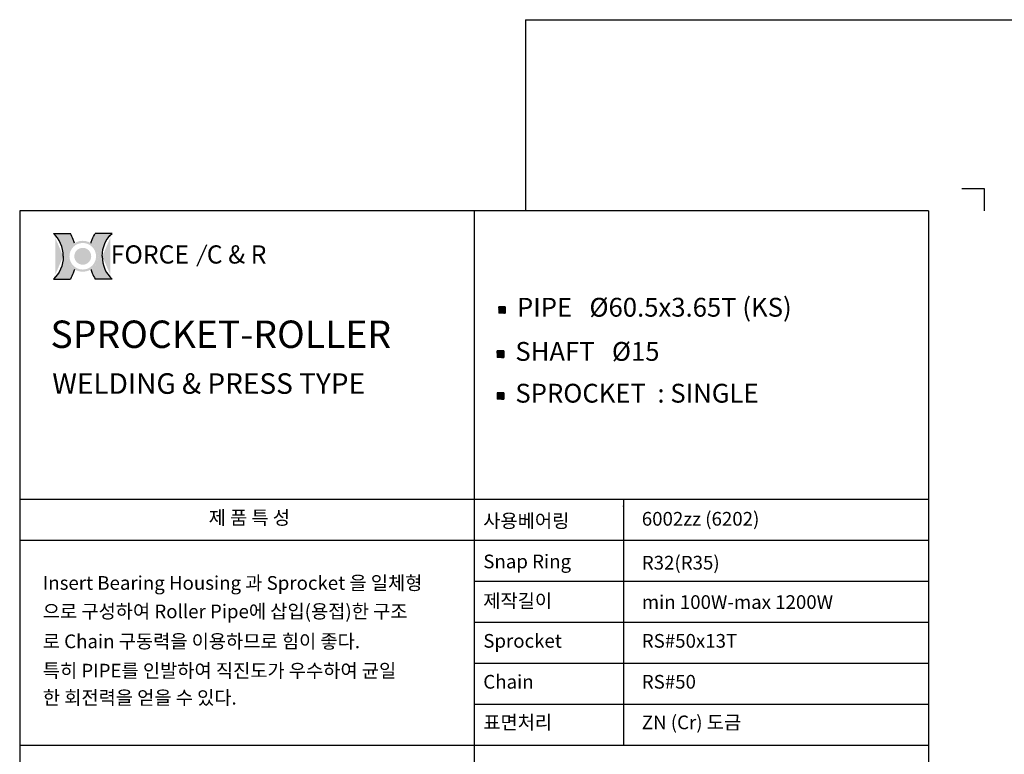
# Model space of a CAD drawing. Extents: x -177 to 9767, y -1233 to 730.
# Drawn here: x 6693 to 7269, y 264 to 694 of the extents above; entities that cross this region are included whole.
import ezdxf

# ---------------------------------------------------------------- set-up
doc = ezdxf.new("R2010")
doc.units = 0
doc.header["$LTSCALE"] = 10
doc.header["$MEASUREMENT"] = 0
doc.layers.get('0').update_dxf_attribs({"linetype": 'CONTINUOUS'})
doc.layers.add('4', color=4, linetype='CONTINUOUS')
doc.layers.add('LIN', color=7, linetype='CONTINUOUS')
doc.styles.add('ROMANS', font='Gulim.ttf', dxfattribs={"width": 0.8})
doc.styles.get("Standard").update_dxf_attribs({"font": 'H2GTRM.TTF'})

# ---------------------------------------------------------------- blocks, each defined once
blk = doc.blocks.new('logo')
h = blk.add_hatch(color=1)
edge = h.paths.add_edge_path()
edge.add_spline(control_points=[(16933.115249399, 6291.793715980964), (16930.87281010757, 6287.991979498989), (16928.93501053371, 6284.007891458527), (16926.3267937688, 6277.421012036294), (16925.45891446547, 6274.899744387921), (16924.7036310756, 6272.34301838381)], knot_values=[8.206149718519555, 8.206149718519555, 8.206149718519555, 8.206149718519555, 8.381481146723003, 8.381481146723003, 8.487008955549669, 8.487008955549669, 8.487008955549669, 8.487008955549669], degree=3, periodic=0)
edge.add_arc((16908.08823787153, 6245.961805442144), 31.17755101991398, 0, 57.7964905485523, ccw=False)
edge.add_arc((16908.08823787153, 6245.961805442144), 31.17755101991398, -57.79649054855241, 0, ccw=False)
edge.add_spline(control_points=[(16924.7036310756, 6219.580592500479), (16925.45891446547, 6217.023866496368), (16926.3267937688, 6214.502598847995), (16928.93501053371, 6207.91571942576), (16930.87281010757, 6203.931631385299), (16933.115249399, 6200.129894903323)], knot_values=[8.206149718519555, 8.206149718519555, 8.206149718519555, 8.206149718519555, 8.311677527346221, 8.311677527346221, 8.487008955549669, 8.487008955549669, 8.487008955549669, 8.487008955549669], degree=3, periodic=0)
edge.add_line((16933.115249399, 6200.129894903324), (16967.31506256995, 6200.129894903324))
edge.add_ellipse((16991.38937741657, 6245.961805442144), major_axis=(0, 54.74897974626688), ratio=0.8038687196449048, start_angle=450, end_angle=506.8380873425258, ccw=False)
edge.add_ellipse((16991.38937741657, 6245.961805442144), major_axis=(0, -54.74897974626688), ratio=0.803868719644905, start_angle=-146.8380873425258, end_angle=-90, ccw=False)
edge.add_line((16967.31506256994, 6291.793715980964), (16933.115249399, 6291.793715980963))
edge = h.paths.add_edge_path()
edge.add_spline(control_points=[(16891.47284466746, 6272.34301838381), (16890.7175612776, 6274.899744387921), (16889.84968197428, 6277.421012036294), (16887.24146520935, 6284.007891458527), (16885.30366563549, 6287.991979498989), (16883.06122634407, 6291.793715980964)], knot_values=[8.206149718519555, 8.206149718519555, 8.206149718519555, 8.206149718519555, 8.311677527346221, 8.311677527346221, 8.487008955549669, 8.487008955549669, 8.487008955549669, 8.487008955549669], degree=3, periodic=0)
edge.add_line((16883.06122634407, 6291.793715980964), (16848.86141317313, 6291.793715980963))
edge.add_ellipse((16824.7870983265, 6245.961805442144), major_axis=(0, -54.74897974626689), ratio=0.8038687196449048, start_angle=450, end_angle=506.8380873425258, ccw=False)
edge.add_ellipse((16824.7870983265, 6245.961805442144), major_axis=(0, 54.74897974626688), ratio=0.803868719644905, start_angle=-146.8380873425258, end_angle=-90, ccw=False)
edge.add_line((16848.86141317312, 6200.129894903323), (16883.06122634407, 6200.129894903323))
edge.add_spline(control_points=[(16883.06122634407, 6200.129894903323), (16885.30366563549, 6203.931631385299), (16887.24146520935, 6207.91571942576), (16889.84968197428, 6214.502598847995), (16890.7175612776, 6217.023866496368), (16891.47284466746, 6219.580592500479)], knot_values=[8.206149718519555, 8.206149718519555, 8.206149718519555, 8.206149718519555, 8.381481146723003, 8.381481146723003, 8.487008955549669, 8.487008955549669, 8.487008955549669, 8.487008955549669], degree=3, periodic=0)
edge.add_arc((16908.08823787153, 6245.961805442145), 31.17755101991398, 180.0000000000017, 237.7964905485607, ccw=False)
edge.add_arc((16908.08823787153, 6245.961805442143), 31.17755101991398, 122.20350945143929, 179.9999999999983, ccw=False)
h = blk.add_hatch(color=40)
h.paths.add_polyline_path([(16876.91068685162, 6245.961805442144, 1), (16939.26578889144, 6245.961805442144, 1)])
h.paths.add_polyline_path([(16934.85578889145, 6245.961805442144, -1), (16881.32068685162, 6245.961805442144, -1)], flags=16)
h.paths.add_polyline_path([(16925.0605509944, 6245.961805442144, -1), (16891.11592474866, 6245.961805442144, -1)], flags=0)
blk.add_hatch(color=40).paths.add_polyline_path([(16891.11592474866, 6245.961805442144, 1), (16925.0605509944, 6245.961805442144, 1)])
at = {"color": 1}
for p, q in [((16848.86141317313, 6291.793715980964), (16883.06122634407, 6291.793715980964)), ((16967.31506256994, 6291.793715980964), (16933.115249399, 6291.793715980964)), ((16848.86141317313, 6200.129894903323), (16883.06122634407, 6200.129894903323)), ((16967.31506256994, 6200.129894903323), (16933.115249399, 6200.129894903323))]:
    blk.add_line(p, q, dxfattribs=at)
for centre, major_axis, ratio in [((16824.7870983265, 6245.961805442144), (0, -54.74897974626689), 0.8038687196449048), ((16991.38937741657, 6245.961805442144), (0, 54.74897974626688), 0.8038687196449049)]:
    blk.add_ellipse(centre, major_axis=major_axis, ratio=ratio, start_param=7.853981633974483, end_param=8.845993398637672, dxfattribs=at)
at = {"color": 1, "extrusion": (0, 0, -1)}
for centre, major_axis in [((16991.38937741657, 6245.961805442144), (0, -54.74897974626688)), ((16824.7870983265, 6245.961805442144), (0, 54.74897974626688))]:
    blk.add_ellipse(centre, major_axis=major_axis, ratio=0.8038687196449049, start_param=7.853981633974483, end_param=8.845993398637672, dxfattribs=at)
at = {"color": 1}
for points in [[(16891.47284466746, 6272.34301838381), (16890.7175612776, 6274.899744387921), (16889.84968197428, 6277.421012036294), (16887.24146520935, 6284.007891458527), (16885.30366563549, 6287.991979498989), (16883.06122634407, 6291.793715980964)], [(16924.7036310756, 6272.34301838381), (16925.45891446547, 6274.899744387921), (16926.3267937688, 6277.421012036294), (16928.93501053371, 6284.007891458527), (16930.87281010757, 6287.991979498989), (16933.115249399, 6291.793715980964)], [(16891.47284466746, 6219.580592500479), (16890.7175612776, 6217.023866496368), (16889.84968197428, 6214.502598847995), (16887.24146520935, 6207.91571942576), (16885.30366563549, 6203.931631385299), (16883.06122634407, 6200.129894903323)], [(16924.7036310756, 6219.580592500479), (16925.45891446547, 6217.023866496368), (16926.3267937688, 6214.502598847995), (16928.93501053371, 6207.91571942576), (16930.87281010757, 6203.931631385299), (16933.115249399, 6200.129894903323)]]:
    blk.add_open_spline(points, degree=3, knots=[8.206149718519555, 8.206149718519555, 8.206149718519555, 8.206149718519555, 8.311677527346221, 8.311677527346221, 8.487008955549669, 8.487008955549669, 8.487008955549669, 8.487008955549669], dxfattribs=at)
at = {"layer": '4', "color": 252, "style": 'ROMANS'}
blk.add_text('FORCE', height=36.68598936321614, dxfattribs=at).set_placement((16964.3457354707, 6231.273364085388))

msp = doc.modelspace()

# ---------------------------------------------------------------- hatches: boundary and pattern name
at = {"layer": 'LIN'}
h = msp.add_hatch(dxfattribs=at)
h.set_pattern_fill('ANSI31', color=256, scale=0.095256, style=0)
h.set_pattern_definition([(45, (6959.845672805497, 102.540286341939), (-0.008419520443588221, 0.008419520443588216), [])])
h.paths.add_polyline_path([(6974.895314538502, 524.3472781998009), (6976.800434538502, 524.3472781998009), (6976.800434538502, 526.2523981998008), (6974.895314538502, 526.2523981998008)])
h.paths.add_polyline_path([(6974.895314538502, 524.3472781998009), (6974.895314538502, 526.2523981998008), (6972.990194538503, 526.2523981998008), (6972.990194538503, 524.3472781998009)])
h.paths.add_polyline_path([(6972.990194538503, 522.4421581998007), (6974.895314538502, 522.4421581998007), (6974.895314538502, 524.3472781998009), (6972.990194538503, 524.3472781998007)])
h.paths.add_polyline_path([(6974.895314538502, 522.4421581998007), (6976.800434538502, 522.4421581998007), (6976.800434538502, 524.3472781998009), (6974.895314538502, 524.3472781998007)])
h = msp.add_hatch(dxfattribs=at)
h.set_pattern_fill('ANSI31', color=256, scale=0.095256, style=0)
h.set_pattern_definition([(45, (6958.921630916774, 76.69791693908476), (-0.008419520443588221, 0.008419520443588216), [])])
h.paths.add_polyline_path([(6973.97127264978, 498.5049087969468), (6975.87639264978, 498.5049087969468), (6975.87639264978, 500.4100287969467), (6973.97127264978, 500.4100287969467)])
h.paths.add_polyline_path([(6973.97127264978, 498.5049087969468), (6973.97127264978, 500.4100287969467), (6972.06615264978, 500.4100287969467), (6972.06615264978, 498.5049087969468)])
h.paths.add_polyline_path([(6972.06615264978, 496.5997887969465), (6973.97127264978, 496.5997887969465), (6973.97127264978, 498.5049087969468), (6972.06615264978, 498.5049087969466)])
h.paths.add_polyline_path([(6973.97127264978, 496.5997887969465), (6975.87639264978, 496.5997887969465), (6975.87639264978, 498.5049087969468), (6973.97127264978, 498.5049087969466)])
h = msp.add_hatch(dxfattribs=at)
h.set_pattern_fill('ANSI31', color=256, scale=0.095256, style=0)
h.set_pattern_definition([(45, (6958.921630916774, 52.23636769880622), (-0.008419520443588221, 0.008419520443588216), [])])
h.paths.add_polyline_path([(6973.97127264978, 474.0433595566682), (6975.87639264978, 474.0433595566682), (6975.87639264978, 475.9484795566681), (6973.97127264978, 475.9484795566681)])
h.paths.add_polyline_path([(6973.97127264978, 474.0433595566682), (6973.97127264978, 475.9484795566681), (6972.06615264978, 475.9484795566681), (6972.06615264978, 474.0433595566682)])
h.paths.add_polyline_path([(6972.06615264978, 472.138239556668), (6973.97127264978, 472.138239556668), (6973.97127264978, 474.0433595566682), (6972.06615264978, 474.043359556668)])
h.paths.add_polyline_path([(6973.97127264978, 472.138239556668), (6975.87639264978, 472.138239556668), (6975.87639264978, 474.0433595566682), (6973.97127264978, 474.043359556668)])

# ---------------------------------------------------------------- linework, layer by layer
at = {"layer": 'LIN', "color": 1}
for p, q in [((6988.590384411777, 694.25), (6988.590384411777, 582.379884963618)), ((6988.590384411777, 694.25), (7427.944181295315, 694.25)), ((7224.390471518894, 582.3798849636178), (6692.790297304661, 582.3798849636181)), ((6692.790297304661, 582.3798849636181), (6692.790297304661, -152.860115036382)), ((6958.590384411778, 582.3798849636179), (6958.590384411777, -152.8601150363821)), ((7224.390471518894, 582.3798849636178), (7224.390471518894, -152.8601150363822)), ((7224.390471518895, 413.5398849636179), (6692.790297304661, 413.539884963618)), ((7045.890089017182, 413.539884963618), (7045.890089017182, 269.539884963618)), ((7224.390471518895, 389.5398849636179), (6692.790297304661, 389.539884963618)), ((7224.390471518895, 365.5398849636179), (6958.590384411778, 365.539884963618)), ((7224.390471518895, 341.5398849636179), (6958.590384411778, 341.539884963618)), ((7224.390471518895, 317.5398849636179), (6958.590384411778, 317.539884963618)), ((7224.390471518895, 293.5398849636179), (6958.590384411778, 293.5398849636179)), ((7224.390471518895, 269.5398849636179), (6692.790297304661, 269.539884963618))]:
    msp.add_line(p, q, dxfattribs=at)
at = {"layer": 'LIN', "color": 0}
msp.add_line((7243.871117318894, 595.4032450000001), (7256.858214518894, 595.4032450000001), dxfattribs=at)
at = {"layer": 'LIN'}
for p, q in [((7256.858214518894, 595.4032450000001), (7256.858214518894, 582.4161477999997)), ((6976.800434538502, 526.2523981998013), (6972.990194538503, 526.2523981998013)), ((6972.990194538503, 526.2523981998013), (6972.990194538503, 522.4421581998013)), ((6976.800434538502, 526.2523981998013), (6976.800434538502, 522.4421581998013)), ((6976.800434538502, 522.4421581998013), (6972.990194538503, 522.4421581998013)), ((6975.87639264978, 500.410028796947), (6972.06615264978, 500.410028796947)), ((6972.06615264978, 500.410028796947), (6972.06615264978, 496.599788796947)), ((6975.87639264978, 496.599788796947), (6972.06615264978, 496.599788796947)), ((6975.87639264978, 500.410028796947), (6975.87639264978, 496.599788796947)), ((6975.87639264978, 475.9484795566685), (6972.06615264978, 475.9484795566685)), ((6972.06615264978, 475.9484795566685), (6972.06615264978, 472.1382395566685)), ((6975.87639264978, 475.9484795566685), (6975.87639264978, 472.1382395566685)), ((6975.87639264978, 472.1382395566685), (6972.06615264978, 472.1382395566685))]:
    msp.add_line(p, q, dxfattribs=at)
at = {"layer": 'LIN', "color": 252}
msp.add_line((6802.043966780352, 562.4220336953612), (6796.498084105451, 549.8157315322269), dxfattribs=at)
at = {"layer": 'LIN'}
msp.add_point((7045.890089017182, 409.4829119766885), dxfattribs=at)

# ---------------------------------------------------------------- block references
at = {"xscale": 0.2903999999998632, "yscale": 0.2903999999999769, "zscale": 0.2904}
msp.add_blockref('logo', (1819.574236792458, -1258.032332333266), dxfattribs=at)

# ---------------------------------------------------------------- texts
at = {"layer": '4', "color": 252, "style": 'ROMANS'}
msp.add_text('C & R', height=10.65361131107736, dxfattribs=at).set_placement((6802.218516145194, 551.5294525970274))
at = {"layer": 'LIN'}
for s, p in [('제 품 특 성', (6803.328005973555, 398.8133768546829)), ('사용베어링', (6963.953239251885, 396.957465090534)), ('6002zz (6202)', (7056.664525634866, 398.1474501869165)), ('Snap Ring', (6963.953239251885, 373.1916666359892)), ('R32(R35)', (7056.664525634866, 372.4561170703666)), ('Insert Bearing Housing 과 Sprocket 을 일체형', (6706.301948031356, 360.6088736263463)), ('제작길이', (6963.953239251885, 350.1483073080443)), ('min 100W-max 1200W', (7056.664525634866, 349.4127577424217)), ('으로 구성하여 Roller Pipe에 삽입(용접)한 구조 ', (6706.301948031356, 343.9668011060363)), ('로 Chain 구동력을 이용하므로 힘이 좋다.', (6706.301948031356, 326.4470522579704)), ('Sprocket', (6963.953239251885, 326.718490010311)), ('RS#50x13T', (7056.664525634866, 326.718490010311)), ('특히 PIPE를 인발하여 직진도가 우수하여 균일', (6706.301948031356, 309.2870522579704)), ('Chain', (6963.953239251885, 302.7692573400653)), ('RS#50', (7056.664525634866, 302.7692573400653)), ('한 회전력을 얻을 수 있다.', (6706.301948031356, 293.4470522579704)), ('표면처리', (6963.953239251885, 279.0087207920823)), ('ZN (Cr) 도금', (7056.664525634866, 279.0087207920823))]:
    msp.add_text(s, height=8.014337682120003, dxfattribs=at).set_placement(p)
at = {"layer": 'LIN', "attachment_point": 1}
for s, insert, char_height, width in [('PIPE   {\\Fromanc|c0;%%C}60.5x3.65T (KS)', (6983.650728528724, 531.4672903868116), 11.02171455, 188.7779018929571), ('{\\fHYgtrE|b0|i0|c129|p18;SPROCKET-ROLLER }', (6710.79376130665, 518.1731083427333), 16.02867536424, 311.6903328), ('SHAFT   {\\Fromanc|c0;%%C}15', (6982.726686640002, 505.6249209839573), 11.02171455, 162.4241808), ('WELDING & PRESS TYPE', (6711.849069127369, 487.3203858714641), 12.02150652318, 226.2572593746618), ('SPROCKET  : SINGLE', (6982.726686640002, 481.1633717436788), 11.02171455, 162.4241808)]:
    msp.add_mtext(s, dxfattribs=dict(at, insert=insert, char_height=char_height, width=width))

doc.saveas('drawing.dxf')
